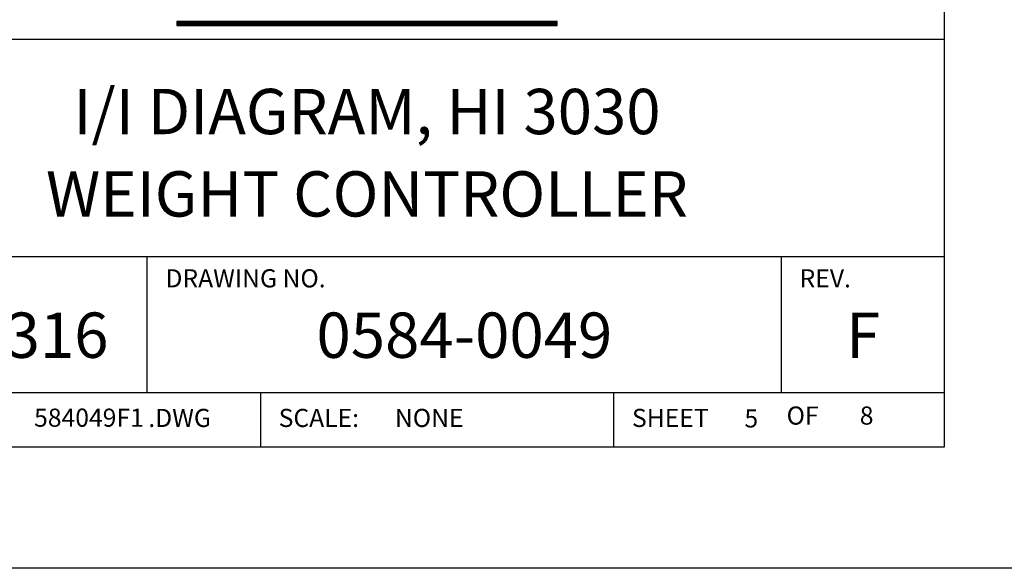
# Model space of a CAD drawing. Extents: x 0 to 136, y 0 to 53.
# Drawn here: x 96 to 102, y 0 to 3 of the extents above; entities that cross this region are included whole.
import ezdxf
from ezdxf.enums import TextEntityAlignment as Align

# ---------------------------------------------------------------- set-up
doc = ezdxf.new("R2010")
doc.units = 0
doc.header["$LTSCALE"] = 0.25
doc.header["$MEASUREMENT"] = 0
doc.layers.add('FORMAT SHEET 2', color=6, linetype='CONTINUOUS')
doc.styles.add('RD25', font='ROMAND.shx', dxfattribs={"height": 0.25})
doc.styles.add('ROMAND', font='ROMAND.SHX')
doc.styles.add('ROMANS', font='ROMANS.SHX')
doc.styles.add('RS10', font='ROMANS.shx', dxfattribs={"height": 0.1})

# ---------------------------------------------------------------- blocks, each defined once
blk = doc.blocks.new('SHEET 2')
at = {"layer": 'FORMAT SHEET 2', "color": 11}
for p, q in [((29.1038, 3.0158), (29.1046, 3.0166)), ((29.1038, 3.0114), (29.109, 3.0166)), ((29.1038, 3.007), (29.1134, 3.0166)), ((29.1038, 3.0026), (29.1179, 3.0166)), ((29.1038, 2.9982), (29.1223, 3.0166)), ((29.1252, 2.995), (29.1038, 3.0164)), ((29.1208, 2.995), (29.1038, 3.012)), ((29.1163, 2.995), (29.1038, 3.0075)), ((29.1119, 2.995), (29.1038, 3.0031)), ((29.1075, 2.995), (29.1038, 2.9987)), ((29.1051, 2.995), (29.1267, 3.0166)), ((29.1296, 2.995), (29.108, 3.0166)), ((29.1095, 2.995), (29.1311, 3.0166)), ((29.134, 2.995), (29.1124, 3.0166)), ((29.1139, 2.995), (29.1355, 3.0166)), ((29.1384, 2.995), (29.1168, 3.0166)), ((29.1183, 2.995), (29.1399, 3.0166)), ((29.1429, 2.995), (29.1212, 3.0166)), ((29.1227, 2.995), (29.1444, 3.0166)), ((29.1473, 2.995), (29.1256, 3.0166)), ((29.1272, 2.995), (29.1488, 3.0166)), ((29.1517, 2.995), (29.1301, 3.0166)), ((29.1316, 2.995), (29.1532, 3.0166)), ((29.1561, 2.995), (29.1345, 3.0166)), ((29.136, 2.995), (29.1576, 3.0166)), ((29.1605, 2.995), (29.1389, 3.0166)), ((29.1404, 2.995), (29.162, 3.0166)), ((29.165, 2.995), (29.1433, 3.0166)), ((29.1448, 2.995), (29.1665, 3.0166)), ((29.1694, 2.995), (29.1477, 3.0166)), ((29.1493, 2.995), (29.1709, 3.0166)), ((29.1738, 2.995), (29.1522, 3.0166)), ((29.1537, 2.995), (29.1753, 3.0166)), ((29.1782, 2.995), (29.1566, 3.0166)), ((29.1581, 2.995), (29.1797, 3.0166)), ((29.1826, 2.995), (29.161, 3.0166)), ((29.1625, 2.995), (29.1841, 3.0166)), ((29.1871, 2.995), (29.1654, 3.0166)), ((29.1669, 2.995), (29.1886, 3.0166)), ((29.1915, 2.995), (29.1698, 3.0166)), ((29.1713, 2.995), (29.193, 3.0166)), ((29.1959, 2.995), (29.1743, 3.0166)), ((29.1758, 2.995), (29.1974, 3.0166)), ((29.2003, 2.995), (29.1787, 3.0166)), ((29.1802, 2.995), (29.2018, 3.0166)), ((29.2047, 2.995), (29.1831, 3.0166)), ((29.1846, 2.995), (29.2062, 3.0166)), ((29.2092, 2.995), (29.1875, 3.0166)), ((29.189, 2.995), (29.2107, 3.0166)), ((29.2136, 2.995), (29.1919, 3.0166)), ((29.1934, 2.995), (29.2151, 3.0166)), ((29.218, 2.995), (29.1964, 3.0166)), ((29.1979, 2.995), (29.2195, 3.0166)), ((29.2224, 2.995), (29.2008, 3.0166)), ((29.2023, 2.995), (29.2239, 3.0166)), ((29.2268, 2.995), (29.2052, 3.0166)), ((29.2067, 2.995), (29.2283, 3.0166)), ((29.2313, 2.995), (29.2096, 3.0166)), ((29.2111, 2.995), (29.2328, 3.0166)), ((29.2357, 2.995), (29.214, 3.0166)), ((29.2155, 2.995), (29.2372, 3.0166)), ((29.2401, 2.995), (29.2185, 3.0166)), ((29.22, 2.995), (29.2416, 3.0166)), ((29.2445, 2.995), (29.2229, 3.0166)), ((29.2244, 2.995), (29.246, 3.0166)), ((29.2489, 2.995), (29.2273, 3.0166)), ((29.2288, 2.995), (29.2504, 3.0166)), ((29.2533, 2.995), (29.2317, 3.0166)), ((29.2332, 2.995), (29.2549, 3.0166)), ((29.2578, 2.995), (29.2361, 3.0166)), ((29.2376, 2.995), (29.2593, 3.0166)), ((29.2622, 2.995), (29.2406, 3.0166)), ((29.2421, 2.995), (29.2637, 3.0166)), ((29.2666, 2.995), (29.245, 3.0166)), ((29.2465, 2.995), (29.2681, 3.0166)), ((29.271, 2.995), (29.2494, 3.0166)), ((29.2509, 2.995), (29.2725, 3.0166)), ((29.2754, 2.995), (29.2538, 3.0166)), ((29.2553, 2.995), (29.277, 3.0166)), ((29.2799, 2.995), (29.2582, 3.0166)), ((29.2597, 2.995), (29.2814, 3.0166)), ((29.2843, 2.995), (29.2627, 3.0166)), ((29.2642, 2.995), (29.2858, 3.0166)), ((29.2887, 2.995), (29.2671, 3.0166)), ((29.2686, 2.995), (29.2902, 3.0166)), ((29.2931, 2.995), (29.2715, 3.0166)), ((29.273, 2.995), (29.2946, 3.0166)), ((29.2975, 2.995), (29.2759, 3.0166)), ((29.2774, 2.995), (29.299, 3.0166)), ((29.302, 2.995), (29.2803, 3.0166)), ((29.2818, 2.995), (29.3035, 3.0166)), ((29.3064, 2.995), (29.2847, 3.0166)), ((29.2863, 2.995), (29.3079, 3.0166)), ((29.3108, 2.995), (29.2892, 3.0166)), ((29.2907, 2.995), (29.3123, 3.0166)), ((29.3152, 2.995), (29.2936, 3.0166)), ((29.2951, 2.995), (29.3167, 3.0166)), ((29.3196, 2.995), (29.298, 3.0166)), ((29.2995, 2.995), (29.3211, 3.0166)), ((29.3241, 2.995), (29.3024, 3.0166)), ((29.3039, 2.995), (29.3256, 3.0166)), ((29.3285, 2.995), (29.3068, 3.0166)), ((29.3084, 2.995), (29.33, 3.0166)), ((29.3329, 2.995), (29.3113, 3.0166)), ((29.3128, 2.995), (29.3344, 3.0166)), ((29.3373, 2.995), (29.3157, 3.0166)), ((29.3172, 2.995), (29.3388, 3.0166)), ((29.3417, 2.995), (29.3201, 3.0166)), ((29.3216, 2.995), (29.3432, 3.0166)), ((29.3462, 2.995), (29.3245, 3.0166)), ((29.326, 2.995), (29.3477, 3.0166)), ((29.3506, 2.995), (29.3289, 3.0166)), ((29.3304, 2.995), (29.3521, 3.0166)), ((29.355, 2.995), (29.3334, 3.0166)), ((29.3349, 2.995), (29.3565, 3.0166)), ((29.3594, 2.995), (29.3378, 3.0166)), ((29.3393, 2.995), (29.3609, 3.0166)), ((29.3638, 2.995), (29.3422, 3.0166)), ((29.3437, 2.995), (29.3653, 3.0166)), ((29.3683, 2.995), (29.3466, 3.0166)), ((29.3481, 2.995), (29.3698, 3.0166)), ((29.3727, 2.995), (29.351, 3.0166)), ((29.3525, 2.995), (29.3742, 3.0166)), ((29.3771, 2.995), (29.3555, 3.0166)), ((29.357, 2.995), (29.3786, 3.0166)), ((29.3815, 2.995), (29.3599, 3.0166)), ((29.3614, 2.995), (29.383, 3.0166)), ((29.3859, 2.995), (29.3643, 3.0166)), ((29.3658, 2.995), (29.3874, 3.0166)), ((29.3904, 2.995), (29.3687, 3.0166)), ((29.3702, 2.995), (29.3919, 3.0166)), ((29.3948, 2.995), (29.3731, 3.0166)), ((29.3746, 2.995), (29.3963, 3.0166)), ((29.3992, 2.995), (29.3776, 3.0166)), ((29.3791, 2.995), (29.4007, 3.0166)), ((29.4036, 2.995), (29.382, 3.0166)), ((29.3835, 2.995), (29.4051, 3.0166)), ((29.408, 2.995), (29.3864, 3.0166)), ((29.3879, 2.995), (29.4095, 3.0166)), ((29.4124, 2.995), (29.3908, 3.0166)), ((29.3923, 2.995), (29.414, 3.0166)), ((29.4169, 2.995), (29.3952, 3.0166)), ((29.3967, 2.995), (29.4184, 3.0166)), ((29.4213, 2.995), (29.3997, 3.0166)), ((29.4012, 2.995), (29.4228, 3.0166)), ((29.4257, 2.995), (29.4041, 3.0166)), ((29.4056, 2.995), (29.4272, 3.0166)), ((29.4301, 2.995), (29.4085, 3.0166)), ((29.41, 2.995), (29.4316, 3.0166)), ((29.4345, 2.995), (29.4129, 3.0166)), ((29.4144, 2.995), (29.4361, 3.0166)), ((29.439, 2.995), (29.4173, 3.0166)), ((29.4188, 2.995), (29.4405, 3.0166)), ((29.4434, 2.995), (29.4218, 3.0166)), ((29.4233, 2.995), (29.4449, 3.0166)), ((29.4478, 2.995), (29.4262, 3.0166)), ((29.4277, 2.995), (29.4493, 3.0166)), ((29.4522, 2.995), (29.4306, 3.0166)), ((29.4321, 2.995), (29.4537, 3.0166)), ((29.4566, 2.995), (29.435, 3.0166)), ((29.4365, 2.995), (29.4581, 3.0166)), ((29.4611, 2.995), (29.4394, 3.0166)), ((29.4409, 2.995), (29.4626, 3.0166)), ((29.4655, 2.995), (29.4438, 3.0166)), ((29.4454, 2.995), (29.467, 3.0166)), ((29.4699, 2.995), (29.4483, 3.0166)), ((29.4498, 2.995), (29.4714, 3.0166)), ((29.4743, 2.995), (29.4527, 3.0166)), ((29.4542, 2.995), (29.4758, 3.0166)), ((29.4787, 2.995), (29.4571, 3.0166)), ((29.4586, 2.995), (29.4802, 3.0166)), ((29.4832, 2.995), (29.4615, 3.0166)), ((29.463, 2.995), (29.4847, 3.0166)), ((29.4876, 2.995), (29.4659, 3.0166)), ((29.4675, 2.995), (29.4891, 3.0166)), ((29.492, 2.995), (29.4704, 3.0166)), ((29.4719, 2.995), (29.4935, 3.0166)), ((29.4964, 2.995), (29.4748, 3.0166)), ((29.4763, 2.995), (29.4979, 3.0166)), ((29.5008, 2.995), (29.4792, 3.0166)), ((29.4807, 2.995), (29.5023, 3.0166)), ((29.5053, 2.995), (29.4836, 3.0166)), ((29.4851, 2.995), (29.5068, 3.0166)), ((29.5097, 2.995), (29.488, 3.0166)), ((29.4895, 2.995), (29.5112, 3.0166)), ((29.5141, 2.995), (29.4925, 3.0166)), ((29.494, 2.995), (29.5156, 3.0166)), ((29.5185, 2.995), (29.4969, 3.0166)), ((29.4984, 2.995), (29.52, 3.0166)), ((29.5229, 2.995), (29.5013, 3.0166)), ((29.5028, 2.995), (29.5244, 3.0166)), ((29.5274, 2.995), (29.5057, 3.0166)), ((29.5072, 2.995), (29.5289, 3.0166)), ((29.5318, 2.995), (29.5101, 3.0166)), ((29.5116, 2.995), (29.5333, 3.0166)), ((29.5362, 2.995), (29.5146, 3.0166)), ((29.5161, 2.995), (29.5377, 3.0166)), ((29.5406, 2.995), (29.519, 3.0166)), ((29.5205, 2.995), (29.5421, 3.0166)), ((29.545, 2.995), (29.5234, 3.0166)), ((29.5249, 2.995), (29.5465, 3.0166)), ((29.5494, 2.995), (29.5278, 3.0166)), ((29.5293, 2.995), (29.551, 3.0166)), ((29.5539, 2.995), (29.5322, 3.0166)), ((29.5337, 2.995), (29.5554, 3.0166)), ((29.5583, 2.995), (29.5367, 3.0166)), ((29.5382, 2.995), (29.5598, 3.0166)), ((29.5627, 2.995), (29.5411, 3.0166)), ((29.5426, 2.995), (29.5642, 3.0166)), ((29.5671, 2.995), (29.5455, 3.0166)), ((29.547, 2.995), (29.5686, 3.0166)), ((29.5715, 2.995), (29.5499, 3.0166)), ((29.5514, 2.995), (29.5731, 3.0166)), ((29.576, 2.995), (29.5543, 3.0166)), ((29.5558, 2.995), (29.5775, 3.0166)), ((29.5804, 2.995), (29.5588, 3.0166)), ((29.5603, 2.995), (29.5819, 3.0166)), ((29.5848, 2.995), (29.5632, 3.0166)), ((29.5647, 2.995), (29.5863, 3.0166)), ((29.5892, 2.995), (29.5676, 3.0166)), ((29.5691, 2.995), (29.5907, 3.0166)), ((29.5936, 2.995), (29.572, 3.0166)), ((29.5735, 2.995), (29.5951, 3.0166)), ((29.5981, 2.995), (29.5764, 3.0166)), ((29.5779, 2.995), (29.5996, 3.0166)), ((29.6025, 2.995), (29.5808, 3.0166)), ((29.5824, 2.995), (29.604, 3.0166)), ((29.6069, 2.995), (29.5853, 3.0166)), ((29.5868, 2.995), (29.6084, 3.0166)), ((29.6113, 2.995), (29.5897, 3.0166)), ((29.5912, 2.995), (29.6128, 3.0166)), ((29.6157, 2.995), (29.5941, 3.0166)), ((29.5956, 2.995), (29.6172, 3.0166)), ((29.6202, 2.995), (29.5985, 3.0166)), ((29.6, 2.995), (29.6217, 3.0166)), ((29.6246, 2.995), (29.6029, 3.0166)), ((29.6045, 2.995), (29.6261, 3.0166)), ((29.629, 2.995), (29.6074, 3.0166)), ((29.6089, 2.995), (29.6305, 3.0166)), ((29.6334, 2.995), (29.6118, 3.0166)), ((29.6133, 2.995), (29.6349, 3.0166)), ((29.6378, 2.995), (29.6162, 3.0166)), ((29.6177, 2.995), (29.6393, 3.0166)), ((29.6423, 2.995), (29.6206, 3.0166)), ((29.6221, 2.995), (29.6438, 3.0166)), ((29.6467, 2.995), (29.625, 3.0166)), ((29.6265, 2.995), (29.6482, 3.0166)), ((29.6511, 2.995), (29.6295, 3.0166)), ((29.631, 2.995), (29.6526, 3.0166)), ((29.6555, 2.995), (29.6339, 3.0166)), ((29.6354, 2.995), (29.657, 3.0166)), ((29.6599, 2.995), (29.6383, 3.0166)), ((29.6398, 2.995), (29.6614, 3.0166)), ((29.6644, 2.995), (29.6427, 3.0166)), ((29.6442, 2.995), (29.6659, 3.0166)), ((29.6688, 2.995), (29.6471, 3.0166)), ((29.6486, 2.995), (29.6703, 3.0166)), ((29.6732, 2.995), (29.6516, 3.0166)), ((29.6531, 2.995), (29.6747, 3.0166)), ((29.6776, 2.995), (29.656, 3.0166)), ((29.6575, 2.995), (29.6791, 3.0166)), ((29.682, 2.995), (29.6604, 3.0166)), ((29.6619, 2.995), (29.6835, 3.0166)), ((29.6865, 2.995), (29.6648, 3.0166)), ((29.6663, 2.995), (29.688, 3.0166)), ((29.6909, 2.995), (29.6692, 3.0166)), ((29.6707, 2.995), (29.6924, 3.0166)), ((29.6953, 2.995), (29.6737, 3.0166)), ((29.6752, 2.995), (29.6968, 3.0166)), ((29.6997, 2.995), (29.6781, 3.0166)), ((29.6796, 2.995), (29.7012, 3.0166)), ((29.7041, 2.995), (29.6825, 3.0166)), ((29.684, 2.995), (29.7056, 3.0166)), ((29.7085, 2.995), (29.6869, 3.0166)), ((29.6884, 2.995), (29.7101, 3.0166)), ((29.713, 2.995), (29.6913, 3.0166)), ((29.6928, 2.995), (29.7145, 3.0166)), ((29.7174, 2.995), (29.6958, 3.0166)), ((29.6973, 2.995), (29.7189, 3.0166)), ((29.7218, 2.995), (29.7002, 3.0166)), ((29.7017, 2.995), (29.7233, 3.0166)), ((29.7262, 2.995), (29.7046, 3.0166)), ((29.7061, 2.995), (29.7277, 3.0166)), ((29.7306, 2.995), (29.709, 3.0166)), ((29.7105, 2.995), (29.7322, 3.0166)), ((29.7351, 2.995), (29.7134, 3.0166)), ((29.7149, 2.995), (29.7366, 3.0166)), ((29.7395, 2.995), (29.7179, 3.0166)), ((29.7194, 2.995), (29.741, 3.0166)), ((29.7439, 2.995), (29.7223, 3.0166)), ((29.7238, 2.995), (29.7454, 3.0166)), ((29.7483, 2.995), (29.7267, 3.0166)), ((29.7282, 2.995), (29.7498, 3.0166)), ((29.7527, 2.995), (29.7311, 3.0166)), ((29.7326, 2.995), (29.7542, 3.0166)), ((29.7572, 2.995), (29.7355, 3.0166)), ((29.737, 2.995), (29.7587, 3.0166)), ((29.7616, 2.995), (29.7399, 3.0166)), ((29.7415, 2.995), (29.7631, 3.0166)), ((29.766, 2.995), (29.7444, 3.0166)), ((29.7459, 2.995), (29.7675, 3.0166)), ((29.7704, 2.995), (29.7488, 3.0166)), ((29.7503, 2.995), (29.7719, 3.0166)), ((29.7748, 2.995), (29.7532, 3.0166)), ((29.7547, 2.995), (29.7763, 3.0166)), ((29.7793, 2.995), (29.7576, 3.0166)), ((29.7591, 2.995), (29.7808, 3.0166)), ((29.7837, 2.995), (29.762, 3.0166)), ((29.7636, 2.995), (29.7852, 3.0166)), ((29.7881, 2.995), (29.7665, 3.0166)), ((29.768, 2.995), (29.7896, 3.0166)), ((29.7925, 2.995), (29.7709, 3.0166)), ((29.7724, 2.995), (29.794, 3.0166)), ((29.7969, 2.995), (29.7753, 3.0166)), ((29.7768, 2.995), (29.7984, 3.0166)), ((29.8014, 2.995), (29.7797, 3.0166)), ((29.7812, 2.995), (29.8029, 3.0166)), ((29.8058, 2.995), (29.7841, 3.0166)), ((29.7856, 2.995), (29.8073, 3.0166)), ((29.8102, 2.995), (29.7886, 3.0166)), ((29.7901, 2.995), (29.8117, 3.0166)), ((29.8146, 2.995), (29.793, 3.0166)), ((29.7945, 2.995), (29.8161, 3.0166)), ((29.819, 2.995), (29.7974, 3.0166)), ((29.7989, 2.995), (29.8205, 3.0166)), ((29.8235, 2.995), (29.8018, 3.0166)), ((29.8033, 2.995), (29.825, 3.0166)), ((29.8279, 2.995), (29.8062, 3.0166)), ((29.8077, 2.995), (29.8294, 3.0166)), ((29.8323, 2.995), (29.8107, 3.0166)), ((29.8122, 2.995), (29.8338, 3.0166)), ((29.8367, 2.995), (29.8151, 3.0166)), ((29.8166, 2.995), (29.8382, 3.0166)), ((29.8411, 2.995), (29.8195, 3.0166)), ((29.821, 2.995), (29.8426, 3.0166)), ((29.8456, 2.995), (29.8239, 3.0166)), ((29.8254, 2.995), (29.8471, 3.0166)), ((29.85, 2.995), (29.8283, 3.0166)), ((29.8298, 2.995), (29.8515, 3.0166)), ((29.8544, 2.995), (29.8328, 3.0166)), ((29.8343, 2.995), (29.8559, 3.0166)), ((29.8588, 2.995), (29.8372, 3.0166)), ((29.8387, 2.995), (29.8603, 3.0166)), ((29.8632, 2.995), (29.8416, 3.0166)), ((29.8431, 2.995), (29.8647, 3.0166)), ((29.8676, 2.995), (29.846, 3.0166)), ((29.8475, 2.995), (29.8692, 3.0166)), ((29.8721, 2.995), (29.8504, 3.0166)), ((29.8519, 2.995), (29.8736, 3.0166)), ((29.8765, 2.995), (29.8549, 3.0166)), ((29.8564, 2.995), (29.878, 3.0166)), ((29.8809, 2.995), (29.8593, 3.0166)), ((29.8608, 2.995), (29.8824, 3.0166)), ((29.8853, 2.995), (29.8637, 3.0166)), ((29.8652, 2.995), (29.8868, 3.0166)), ((29.8897, 2.995), (29.8681, 3.0166)), ((29.8696, 2.995), (29.8913, 3.0166)), ((29.8942, 2.995), (29.8725, 3.0166)), ((29.874, 2.995), (29.8957, 3.0166)), ((29.8986, 2.995), (29.877, 3.0166)), ((29.8785, 2.995), (29.9001, 3.0166)), ((29.903, 2.995), (29.8814, 3.0166)), ((29.8829, 2.995), (29.9045, 3.0166)), ((29.9074, 2.995), (29.8858, 3.0166)), ((29.8873, 2.995), (29.9089, 3.0166)), ((29.9118, 2.995), (29.8902, 3.0166)), ((29.8917, 2.995), (29.9133, 3.0166)), ((29.9163, 2.995), (29.8946, 3.0166)), ((29.8961, 2.995), (29.9178, 3.0166)), ((29.9207, 2.995), (29.899, 3.0166)), ((29.9006, 2.995), (29.9222, 3.0166)), ((29.9251, 2.995), (29.9035, 3.0166)), ((29.905, 2.995), (29.9266, 3.0166)), ((29.9295, 2.995), (29.9079, 3.0166)), ((29.9094, 2.995), (29.931, 3.0166)), ((29.9339, 2.995), (29.9123, 3.0166)), ((29.9138, 2.995), (29.9354, 3.0166)), ((29.9384, 2.995), (29.9167, 3.0166)), ((29.9182, 2.995), (29.9399, 3.0166)), ((29.9428, 2.995), (29.9211, 3.0166)), ((29.9227, 2.995), (29.9443, 3.0166)), ((29.9472, 2.995), (29.9256, 3.0166)), ((29.9271, 2.995), (29.9487, 3.0166)), ((29.9516, 2.995), (29.93, 3.0166)), ((29.9315, 2.995), (29.9531, 3.0166)), ((29.956, 2.995), (29.9344, 3.0166)), ((29.9359, 2.995), (29.9575, 3.0166)), ((29.9605, 2.995), (29.9388, 3.0166)), ((29.9403, 2.995), (29.962, 3.0166)), ((29.9649, 2.995), (29.9432, 3.0166)), ((29.9447, 2.995), (29.9664, 3.0166)), ((29.9693, 2.995), (29.9477, 3.0166)), ((29.9492, 2.995), (29.9708, 3.0166)), ((29.9737, 2.995), (29.9521, 3.0166)), ((29.9536, 2.995), (29.9752, 3.0166)), ((29.9781, 2.995), (29.9565, 3.0166)), ((29.958, 2.995), (29.9796, 3.0166)), ((29.9826, 2.995), (29.9609, 3.0166)), ((29.9624, 2.995), (29.9841, 3.0166)), ((29.987, 2.995), (29.9653, 3.0166)), ((29.9668, 2.995), (29.9885, 3.0166)), ((29.9914, 2.995), (29.9698, 3.0166)), ((29.9713, 2.995), (29.9929, 3.0166)), ((29.9958, 2.995), (29.9742, 3.0166)), ((29.9757, 2.995), (29.9973, 3.0166)), ((30.0002, 2.995), (29.9786, 3.0166)), ((29.9801, 2.995), (30.0017, 3.0166)), ((30.0046, 2.995), (29.983, 3.0166)), ((29.9845, 2.995), (30.0062, 3.0166)), ((30.0091, 2.995), (29.9874, 3.0166)), ((29.9889, 2.995), (30.0106, 3.0166)), ((30.0135, 2.995), (29.9919, 3.0166)), ((29.9934, 2.995), (30.015, 3.0166)), ((30.0179, 2.995), (29.9963, 3.0166)), ((29.9978, 2.995), (30.0194, 3.0166)), ((30.0223, 2.995), (30.0007, 3.0166)), ((30.0022, 2.995), (30.0238, 3.0166)), ((30.0267, 2.995), (30.0051, 3.0166)), ((30.0066, 2.995), (30.0283, 3.0166)), ((30.0312, 2.995), (30.0095, 3.0166)), ((30.011, 2.995), (30.0327, 3.0166)), ((30.0356, 2.995), (30.014, 3.0166)), ((30.0155, 2.995), (30.0371, 3.0166)), ((30.04, 2.995), (30.0184, 3.0166)), ((30.0199, 2.995), (30.0415, 3.0166)), ((30.0444, 2.995), (30.0228, 3.0166)), ((30.0243, 2.995), (30.0459, 3.0166)), ((30.0488, 2.995), (30.0272, 3.0166)), ((30.0287, 2.995), (30.0503, 3.0166)), ((30.0533, 2.995), (30.0316, 3.0166)), ((30.0331, 2.995), (30.0548, 3.0166)), ((30.0577, 2.995), (30.036, 3.0166)), ((30.0376, 2.995), (30.0592, 3.0166)), ((30.0621, 2.995), (30.0405, 3.0166)), ((30.042, 2.995), (30.0636, 3.0166)), ((30.0665, 2.995), (30.0449, 3.0166)), ((30.0464, 2.995), (30.068, 3.0166)), ((30.0709, 2.995), (30.0493, 3.0166)), ((30.0508, 2.995), (30.0724, 3.0166)), ((30.0754, 2.995), (30.0537, 3.0166)), ((30.0552, 2.995), (30.0769, 3.0166)), ((30.0798, 2.995), (30.0581, 3.0166)), ((30.0597, 2.995), (30.0813, 3.0166)), ((30.0842, 2.995), (30.0626, 3.0166)), ((30.0641, 2.995), (30.0857, 3.0166)), ((30.0886, 2.995), (30.067, 3.0166)), ((30.0685, 2.995), (30.0901, 3.0166)), ((30.093, 2.995), (30.0714, 3.0166)), ((30.0729, 2.995), (30.0945, 3.0166)), ((30.0975, 2.995), (30.0758, 3.0166)), ((30.0773, 2.995), (30.099, 3.0166)), ((30.1019, 2.995), (30.0802, 3.0166)), ((30.0817, 2.995), (30.1034, 3.0166)), ((30.1063, 2.995), (30.0847, 3.0166)), ((30.0862, 2.995), (30.1078, 3.0166)), ((30.1107, 2.995), (30.0891, 3.0166)), ((30.0906, 2.995), (30.1122, 3.0166)), ((30.1151, 2.995), (30.0935, 3.0166)), ((30.095, 2.995), (30.1166, 3.0166)), ((30.1196, 2.995), (30.0979, 3.0166)), ((30.0994, 2.995), (30.1211, 3.0166)), ((30.124, 2.995), (30.1023, 3.0166)), ((30.1038, 2.995), (30.1255, 3.0166)), ((30.1284, 2.995), (30.1068, 3.0166)), ((30.1083, 2.995), (30.1299, 3.0166)), ((30.1328, 2.995), (30.1112, 3.0166)), ((30.1127, 2.995), (30.1343, 3.0166)), ((30.1372, 2.995), (30.1156, 3.0166)), ((30.1171, 2.995), (30.1387, 3.0166)), ((30.1417, 2.995), (30.12, 3.0166)), ((30.1215, 2.995), (30.1432, 3.0166)), ((30.1461, 2.995), (30.1244, 3.0166)), ((30.1259, 2.995), (30.1476, 3.0166)), ((30.1505, 2.995), (30.1289, 3.0166)), ((30.1304, 2.995), (30.152, 3.0166)), ((30.1549, 2.995), (30.1333, 3.0166)), ((30.1348, 2.995), (30.1564, 3.0166)), ((30.1593, 2.995), (30.1377, 3.0166)), ((30.1392, 2.995), (30.1608, 3.0166)), ((30.1637, 2.995), (30.1421, 3.0166)), ((30.1436, 2.995), (30.1653, 3.0166)), ((30.1682, 2.995), (30.1465, 3.0166)), ((30.148, 2.995), (30.1697, 3.0166)), ((30.1726, 2.995), (30.151, 3.0166)), ((30.1525, 2.995), (30.1741, 3.0166)), ((30.177, 2.995), (30.1554, 3.0166)), ((30.1569, 2.995), (30.1785, 3.0166)), ((30.1814, 2.995), (30.1598, 3.0166)), ((30.1613, 2.995), (30.1829, 3.0166)), ((30.1858, 2.995), (30.1642, 3.0166)), ((30.1657, 2.995), (30.1874, 3.0166)), ((30.1903, 2.995), (30.1686, 3.0166)), ((30.1701, 2.995), (30.1918, 3.0166)), ((30.1947, 2.995), (30.1731, 3.0166)), ((30.1746, 2.995), (30.1962, 3.0166)), ((30.1991, 2.995), (30.1775, 3.0166)), ((30.179, 2.995), (30.2006, 3.0166)), ((30.2035, 2.995), (30.1819, 3.0166)), ((30.1834, 2.995), (30.205, 3.0166)), ((30.2079, 2.995), (30.1863, 3.0166)), ((30.1878, 2.995), (30.2094, 3.0166)), ((30.2124, 2.995), (30.1907, 3.0166)), ((30.1922, 2.995), (30.2139, 3.0166)), ((30.2168, 2.995), (30.1951, 3.0166)), ((30.1967, 2.995), (30.2183, 3.0166)), ((30.2212, 2.995), (30.1996, 3.0166)), ((30.2011, 2.995), (30.2227, 3.0166)), ((30.2256, 2.995), (30.204, 3.0166)), ((30.2055, 2.995), (30.2271, 3.0166)), ((30.23, 2.995), (30.2084, 3.0166)), ((30.2099, 2.995), (30.2315, 3.0166)), ((30.2345, 2.995), (30.2128, 3.0166)), ((30.2143, 2.995), (30.236, 3.0166)), ((30.2389, 2.995), (30.2172, 3.0166)), ((30.2188, 2.995), (30.2404, 3.0166)), ((30.2433, 2.995), (30.2217, 3.0166)), ((30.2232, 2.995), (30.2448, 3.0166)), ((30.2477, 2.995), (30.2261, 3.0166)), ((30.2276, 2.995), (30.2492, 3.0166)), ((30.2521, 2.995), (30.2305, 3.0166)), ((30.232, 2.995), (30.2536, 3.0166)), ((30.2566, 2.995), (30.2349, 3.0166)), ((30.2364, 2.995), (30.2581, 3.0166)), ((30.261, 2.995), (30.2393, 3.0166)), ((30.2408, 2.995), (30.2625, 3.0166)), ((30.2654, 2.995), (30.2438, 3.0166)), ((30.2453, 2.995), (30.2669, 3.0166)), ((30.2698, 2.995), (30.2482, 3.0166)), ((30.2497, 2.995), (30.2713, 3.0166)), ((30.2742, 2.995), (30.2526, 3.0166)), ((30.2541, 2.995), (30.2757, 3.0166)), ((30.2787, 2.995), (30.257, 3.0166)), ((30.2585, 2.995), (30.2802, 3.0166)), ((30.2831, 2.995), (30.2614, 3.0166)), ((30.2629, 2.995), (30.2846, 3.0166)), ((30.2875, 2.995), (30.2659, 3.0166)), ((30.2674, 2.995), (30.289, 3.0166)), ((30.2919, 2.995), (30.2703, 3.0166)), ((30.2718, 2.995), (30.2934, 3.0166)), ((30.2963, 2.995), (30.2747, 3.0166)), ((30.2762, 2.995), (30.2978, 3.0166)), ((30.3008, 2.995), (30.2791, 3.0166)), ((30.2806, 2.995), (30.3023, 3.0166)), ((30.3052, 2.995), (30.2835, 3.0166)), ((30.285, 2.995), (30.3067, 3.0166)), ((30.3096, 2.995), (30.288, 3.0166)), ((30.2895, 2.995), (30.3111, 3.0166)), ((30.314, 2.995), (30.2924, 3.0166)), ((30.2939, 2.995), (30.3155, 3.0166)), ((30.3184, 2.995), (30.2968, 3.0166)), ((30.2983, 2.995), (30.3199, 3.0166)), ((30.3228, 2.995), (30.3012, 3.0166)), ((30.3027, 2.995), (30.3244, 3.0166)), ((30.3273, 2.995), (30.3056, 3.0166)), ((30.3071, 2.995), (30.3288, 3.0166)), ((30.3317, 2.995), (30.3101, 3.0166)), ((30.3116, 2.995), (30.3332, 3.0166)), ((30.3361, 2.995), (30.3145, 3.0166)), ((30.316, 2.995), (30.3376, 3.0166)), ((30.3405, 2.995), (30.3189, 3.0166)), ((30.3204, 2.995), (30.342, 3.0166)), ((30.3449, 2.995), (30.3233, 3.0166)), ((30.3248, 2.995), (30.3465, 3.0166)), ((30.3494, 2.995), (30.3277, 3.0166)), ((30.3292, 2.995), (30.3509, 3.0166)), ((30.3538, 2.995), (30.3322, 3.0166)), ((30.3337, 2.995), (30.3553, 3.0166)), ((30.3582, 2.995), (30.3366, 3.0166)), ((30.3381, 2.995), (30.3597, 3.0166)), ((30.3626, 2.995), (30.341, 3.0166)), ((30.3425, 2.995), (30.3641, 3.0166)), ((30.367, 2.995), (30.3454, 3.0166)), ((30.3469, 2.995), (30.3685, 3.0166)), ((30.3715, 2.995), (30.3498, 3.0166)), ((30.3513, 2.995), (30.373, 3.0166)), ((30.3759, 2.995), (30.3542, 3.0166)), ((30.3558, 2.995), (30.3774, 3.0166)), ((30.3803, 2.995), (30.3587, 3.0166)), ((30.3602, 2.995), (30.3818, 3.0166)), ((30.3847, 2.995), (30.3631, 3.0166)), ((30.3646, 2.995), (30.3862, 3.0166)), ((30.3891, 2.995), (30.3675, 3.0166)), ((30.369, 2.995), (30.3906, 3.0166)), ((30.3936, 2.995), (30.3719, 3.0166)), ((30.3734, 2.995), (30.3951, 3.0166)), ((30.398, 2.995), (30.3763, 3.0166)), ((30.3779, 2.995), (30.3995, 3.0166)), ((30.4024, 2.995), (30.3808, 3.0166)), ((30.3823, 2.995), (30.4039, 3.0166)), ((30.4068, 2.995), (30.3852, 3.0166)), ((30.3867, 2.995), (30.4083, 3.0166)), ((30.4112, 2.995), (30.3896, 3.0166)), ((30.3911, 2.995), (30.4127, 3.0166)), ((30.4157, 2.995), (30.394, 3.0166)), ((30.3955, 2.995), (30.4172, 3.0166)), ((30.4201, 2.995), (30.3984, 3.0166)), ((30.3999, 2.995), (30.4216, 3.0166)), ((30.4245, 2.995), (30.4029, 3.0166)), ((30.4044, 2.995), (30.426, 3.0166)), ((30.4289, 2.995), (30.4073, 3.0166)), ((30.4088, 2.995), (30.4304, 3.0166)), ((30.4333, 2.995), (30.4117, 3.0166)), ((30.4132, 2.995), (30.4348, 3.0166)), ((30.4378, 2.995), (30.4161, 3.0166)), ((30.4176, 2.995), (30.4393, 3.0166)), ((30.4422, 2.995), (30.4205, 3.0166)), ((30.422, 2.995), (30.4437, 3.0166)), ((30.4466, 2.995), (30.425, 3.0166)), ((30.4265, 2.995), (30.4481, 3.0166)), ((30.451, 2.995), (30.4294, 3.0166)), ((30.4309, 2.995), (30.4525, 3.0166)), ((30.4554, 2.995), (30.4338, 3.0166)), ((30.4353, 2.995), (30.4569, 3.0166)), ((30.4598, 2.995), (30.4382, 3.0166)), ((30.4397, 2.995), (30.4614, 3.0166)), ((30.4643, 2.995), (30.4426, 3.0166)), ((30.4441, 2.995), (30.4658, 3.0166)), ((30.4687, 2.995), (30.4471, 3.0166)), ((30.4486, 2.995), (30.4702, 3.0166)), ((30.4731, 2.995), (30.4515, 3.0166)), ((30.453, 2.995), (30.4746, 3.0166)), ((30.4775, 2.995), (30.4559, 3.0166)), ((30.4574, 2.995), (30.479, 3.0166)), ((30.4819, 2.995), (30.4603, 3.0166)), ((30.4618, 2.995), (30.4835, 3.0166)), ((30.4864, 2.995), (30.4647, 3.0166)), ((30.4662, 2.995), (30.4879, 3.0166)), ((30.4908, 2.995), (30.4692, 3.0166)), ((30.4707, 2.995), (30.4923, 3.0166)), ((30.4952, 2.995), (30.4736, 3.0166)), ((30.4751, 2.995), (30.4967, 3.0166)), ((30.4996, 2.995), (30.478, 3.0166)), ((30.4795, 2.995), (30.5011, 3.0166)), ((30.504, 2.995), (30.4824, 3.0166)), ((30.4839, 2.995), (30.5055, 3.0166)), ((30.5085, 2.995), (30.4868, 3.0166)), ((30.4883, 2.995), (30.51, 3.0166)), ((30.5129, 2.995), (30.4912, 3.0166)), ((30.4928, 2.995), (30.5144, 3.0166)), ((30.5173, 2.995), (30.4957, 3.0166)), ((30.4972, 2.995), (30.5188, 3.0166)), ((30.5217, 2.995), (30.5001, 3.0166)), ((30.5016, 2.995), (30.5232, 3.0166)), ((30.5261, 2.995), (30.5045, 3.0166)), ((30.506, 2.995), (30.5276, 3.0166)), ((30.5306, 2.995), (30.5089, 3.0166)), ((30.5104, 2.995), (30.5321, 3.0166)), ((30.535, 2.995), (30.5133, 3.0166)), ((30.5149, 2.995), (30.5365, 3.0166)), ((30.5394, 2.995), (30.5178, 3.0166)), ((30.5193, 2.995), (30.5409, 3.0166)), ((30.5438, 2.995), (30.5222, 3.0166)), ((30.5237, 2.995), (30.5453, 3.0166)), ((30.5482, 2.995), (30.5266, 3.0166)), ((30.5281, 2.995), (30.5497, 3.0166)), ((30.5527, 2.995), (30.531, 3.0166)), ((30.5325, 2.995), (30.5542, 3.0166)), ((30.5571, 2.995), (30.5354, 3.0166)), ((30.5369, 2.995), (30.5586, 3.0166)), ((30.5615, 2.995), (30.5399, 3.0166)), ((30.5414, 2.995), (30.563, 3.0166)), ((30.5659, 2.995), (30.5443, 3.0166)), ((30.5458, 2.995), (30.5674, 3.0166)), ((30.5703, 2.995), (30.5487, 3.0166)), ((30.5502, 2.995), (30.5718, 3.0166)), ((30.5748, 2.995), (30.5531, 3.0166)), ((30.5546, 2.995), (30.5763, 3.0166)), ((30.5792, 2.995), (30.5575, 3.0166)), ((30.559, 2.995), (30.5807, 3.0166)), ((30.5836, 2.995), (30.562, 3.0166)), ((30.5635, 2.995), (30.5851, 3.0166)), ((30.588, 2.995), (30.5664, 3.0166)), ((30.5679, 2.995), (30.5895, 3.0166)), ((30.5924, 2.995), (30.5708, 3.0166)), ((30.5723, 2.995), (30.5939, 3.0166)), ((30.5969, 2.995), (30.5752, 3.0166)), ((30.5767, 2.995), (30.5984, 3.0166)), ((30.6013, 2.995), (30.5796, 3.0166)), ((30.5811, 2.995), (30.6028, 3.0166)), ((30.6057, 2.995), (30.5841, 3.0166)), ((30.5856, 2.995), (30.6072, 3.0166)), ((30.6101, 2.995), (30.5885, 3.0166)), ((30.59, 2.995), (30.6116, 3.0166)), ((30.6145, 2.995), (30.5929, 3.0166)), ((30.5944, 2.995), (30.616, 3.0166)), ((30.6189, 2.995), (30.5973, 3.0166)), ((30.5988, 2.995), (30.6205, 3.0166)), ((30.6234, 2.995), (30.6017, 3.0166)), ((30.6032, 2.995), (30.6249, 3.0166)), ((30.6278, 2.995), (30.6062, 3.0166)), ((30.6077, 2.995), (30.6293, 3.0166)), ((30.6322, 2.995), (30.6106, 3.0166)), ((30.6121, 2.995), (30.6337, 3.0166)), ((30.6366, 2.995), (30.615, 3.0166)), ((30.6165, 2.995), (30.6381, 3.0166)), ((30.641, 2.995), (30.6194, 3.0166)), ((30.6209, 2.995), (30.6426, 3.0166)), ((30.6455, 2.995), (30.6238, 3.0166)), ((30.6253, 2.995), (30.647, 3.0166)), ((30.6499, 2.995), (30.6283, 3.0166)), ((30.6298, 2.995), (30.6514, 3.0166)), ((30.6543, 2.995), (30.6327, 3.0166)), ((30.6342, 2.995), (30.6558, 3.0166)), ((30.6587, 2.995), (30.6371, 3.0166)), ((30.6386, 2.995), (30.6602, 3.0166)), ((30.6631, 2.995), (30.6415, 3.0166)), ((30.643, 2.995), (30.6646, 3.0166)), ((30.6676, 2.995), (30.6459, 3.0166)), ((30.6474, 2.995), (30.6691, 3.0166)), ((30.672, 2.995), (30.6503, 3.0166)), ((30.6519, 2.995), (30.6735, 3.0166)), ((30.6764, 2.995), (30.6548, 3.0166)), ((30.6563, 2.995), (30.6779, 3.0166)), ((30.6808, 2.995), (30.6592, 3.0166)), ((30.6607, 2.995), (30.6823, 3.0166)), ((30.6852, 2.995), (30.6636, 3.0166)), ((30.6651, 2.995), (30.6867, 3.0166)), ((30.6897, 2.995), (30.668, 3.0166)), ((30.6695, 2.995), (30.6912, 3.0166)), ((30.6941, 2.995), (30.6724, 3.0166)), ((30.674, 2.995), (30.6956, 3.0166)), ((30.6985, 2.995), (30.6769, 3.0166)), ((30.6784, 2.995), (30.7, 3.0166)), ((30.7029, 2.995), (30.6813, 3.0166)), ((30.6828, 2.995), (30.7044, 3.0166)), ((30.7073, 2.995), (30.6857, 3.0166)), ((30.6872, 2.995), (30.7088, 3.0166)), ((30.7118, 2.995), (30.6901, 3.0166)), ((30.6916, 2.995), (30.7133, 3.0166)), ((30.7162, 2.995), (30.6945, 3.0166)), ((30.696, 2.995), (30.7177, 3.0166)), ((30.7206, 2.995), (30.699, 3.0166)), ((30.7005, 2.995), (30.7221, 3.0166)), ((30.725, 2.995), (30.7034, 3.0166)), ((30.7049, 2.995), (30.7265, 3.0166)), ((30.7294, 2.995), (30.7078, 3.0166)), ((30.7093, 2.995), (30.7309, 3.0166)), ((30.7339, 2.995), (30.7122, 3.0166)), ((30.7137, 2.995), (30.7354, 3.0166)), ((30.7383, 2.995), (30.7166, 3.0166)), ((30.7181, 2.995), (30.7398, 3.0166)), ((30.7427, 2.995), (30.7211, 3.0166)), ((30.7226, 2.995), (30.7442, 3.0166)), ((30.7471, 2.995), (30.7255, 3.0166)), ((30.727, 2.995), (30.7486, 3.0166)), ((30.7515, 2.995), (30.7299, 3.0166)), ((30.7314, 2.995), (30.753, 3.0166)), ((30.756, 2.995), (30.7343, 3.0166)), ((30.7358, 2.995), (30.7575, 3.0166)), ((30.7604, 2.995), (30.7387, 3.0166)), ((30.7402, 2.995), (30.7619, 3.0166)), ((30.7648, 2.995), (30.7432, 3.0166)), ((30.7447, 2.995), (30.7663, 3.0166)), ((30.7692, 2.995), (30.7476, 3.0166)), ((30.7491, 2.995), (30.7707, 3.0166)), ((30.7736, 2.995), (30.752, 3.0166)), ((30.7535, 2.995), (30.7751, 3.0166)), ((30.778, 2.995), (30.7564, 3.0166)), ((30.7579, 2.995), (30.7796, 3.0166)), ((30.7825, 2.995), (30.7608, 3.0166)), ((30.7623, 2.995), (30.784, 3.0166)), ((30.7869, 2.995), (30.7653, 3.0166)), ((30.7668, 2.995), (30.7884, 3.0166)), ((30.7913, 2.995), (30.7697, 3.0166)), ((30.7712, 2.995), (30.7928, 3.0166)), ((30.7957, 2.995), (30.7741, 3.0166)), ((30.7756, 2.995), (30.7972, 3.0166)), ((30.8001, 2.995), (30.7785, 3.0166)), ((30.78, 2.995), (30.8017, 3.0166)), ((30.8046, 2.995), (30.7829, 3.0166)), ((30.7844, 2.995), (30.8061, 3.0166)), ((30.809, 2.995), (30.7874, 3.0166)), ((30.7889, 2.995), (30.8105, 3.0166)), ((30.8134, 2.995), (30.7918, 3.0166)), ((30.7933, 2.995), (30.8149, 3.0166)), ((30.8178, 2.995), (30.7962, 3.0166)), ((30.7977, 2.995), (30.8193, 3.0166)), ((30.8222, 2.995), (30.8006, 3.0166)), ((30.8021, 2.995), (30.8237, 3.0166)), ((30.8267, 2.995), (30.805, 3.0166)), ((30.8065, 2.995), (30.8282, 3.0166)), ((30.8311, 2.995), (30.8094, 3.0166)), ((30.811, 2.995), (30.8326, 3.0166)), ((30.8355, 2.995), (30.8139, 3.0166)), ((30.8154, 2.995), (30.837, 3.0166)), ((30.8399, 2.995), (30.8183, 3.0166)), ((30.8198, 2.995), (30.8414, 3.0166)), ((30.8443, 2.995), (30.8227, 3.0166)), ((30.8242, 2.995), (30.8458, 3.0166)), ((30.8488, 2.995), (30.8271, 3.0166)), ((30.8286, 2.995), (30.8503, 3.0166)), ((30.8532, 2.995), (30.8315, 3.0166)), ((30.8331, 2.995), (30.8547, 3.0166)), ((30.8576, 2.995), (30.836, 3.0166)), ((30.8375, 2.995), (30.8591, 3.0166)), ((30.862, 2.995), (30.8404, 3.0166)), ((30.8419, 2.995), (30.8635, 3.0166)), ((30.8664, 2.995), (30.8448, 3.0166)), ((30.8463, 2.995), (30.8679, 3.0166)), ((30.8709, 2.995), (30.8492, 3.0166)), ((30.8507, 2.995), (30.8724, 3.0166)), ((30.8753, 2.995), (30.8536, 3.0166)), ((30.8551, 2.995), (30.8768, 3.0166)), ((30.8797, 2.995), (30.8581, 3.0166)), ((30.8596, 2.995), (30.8812, 3.0166)), ((30.8841, 2.995), (30.8625, 3.0166)), ((30.864, 2.995), (30.8856, 3.0166)), ((30.8885, 2.995), (30.8669, 3.0166)), ((30.8684, 2.995), (30.89, 3.0166)), ((30.893, 2.995), (30.8713, 3.0166)), ((30.8728, 2.995), (30.8945, 3.0166)), ((30.8974, 2.995), (30.8757, 3.0166)), ((30.8772, 2.995), (30.8989, 3.0166)), ((30.9018, 2.995), (30.8802, 3.0166)), ((30.8817, 2.995), (30.9033, 3.0166)), ((30.9062, 2.995), (30.8846, 3.0166)), ((30.8861, 2.995), (30.9077, 3.0166)), ((30.9106, 2.995), (30.889, 3.0166)), ((30.8905, 2.995), (30.9121, 3.0166)), ((30.915, 2.995), (30.8934, 3.0166)), ((30.8949, 2.995), (30.9166, 3.0166)), ((30.9195, 2.995), (30.8978, 3.0166)), ((30.8993, 2.995), (30.921, 3.0166)), ((30.9239, 2.995), (30.9023, 3.0166)), ((30.9038, 2.995), (30.9254, 3.0166)), ((30.9283, 2.995), (30.9067, 3.0166)), ((30.9082, 2.995), (30.9298, 3.0166)), ((30.9327, 2.995), (30.9111, 3.0166)), ((30.9126, 2.995), (30.9342, 3.0166)), ((30.9371, 2.995), (30.9155, 3.0166)), ((30.917, 2.995), (30.9387, 3.0166)), ((30.9416, 2.995), (30.9199, 3.0166)), ((30.9214, 2.995), (30.9431, 3.0166)), ((30.946, 2.995), (30.9244, 3.0166)), ((30.9259, 2.995), (30.9475, 3.0166)), ((30.9504, 2.995), (30.9288, 3.0166)), ((30.9303, 2.995), (30.9519, 3.0166)), ((30.9548, 2.995), (30.9332, 3.0166)), ((30.9347, 2.995), (30.9563, 3.0166)), ((30.9592, 2.995), (30.9376, 3.0166)), ((30.9391, 2.995), (30.9607, 3.0166)), ((30.9637, 2.995), (30.942, 3.0166)), ((30.9435, 2.995), (30.9652, 3.0166)), ((30.9681, 2.995), (30.9464, 3.0166)), ((30.948, 2.995), (30.9696, 3.0166)), ((30.9725, 2.995), (30.9509, 3.0166)), ((30.9524, 2.995), (30.974, 3.0166)), ((30.9769, 2.995), (30.9553, 3.0166)), ((30.9568, 2.995), (30.9784, 3.0166)), ((30.9813, 2.995), (30.9597, 3.0166)), ((30.9612, 2.995), (30.9828, 3.0166)), ((30.9858, 2.995), (30.9641, 3.0166)), ((30.9656, 2.995), (30.9873, 3.0166)), ((30.9902, 2.995), (30.9685, 3.0166)), ((30.9701, 2.995), (30.9917, 3.0166)), ((30.9946, 2.995), (30.973, 3.0166)), ((30.9745, 2.995), (30.9961, 3.0166)), ((30.999, 2.995), (30.9774, 3.0166)), ((30.9789, 2.995), (31.0005, 3.0166)), ((31.0034, 2.995), (30.9818, 3.0166)), ((30.9833, 2.995), (31.0049, 3.0166)), ((31.0079, 2.995), (30.9862, 3.0166)), ((30.9877, 2.995), (31.0094, 3.0166)), ((31.0123, 2.995), (30.9906, 3.0166)), ((30.9921, 2.995), (31.0138, 3.0166)), ((31.0167, 2.995), (30.9951, 3.0166)), ((30.9966, 2.995), (31.0182, 3.0166)), ((31.0211, 2.995), (30.9995, 3.0166)), ((31.001, 2.995), (31.0226, 3.0166)), ((31.0255, 2.995), (31.0039, 3.0166)), ((31.0054, 2.995), (31.027, 3.0166)), ((31.03, 2.995), (31.0083, 3.0166)), ((31.0098, 2.995), (31.0315, 3.0166)), ((31.0344, 2.995), (31.0127, 3.0166)), ((31.0142, 2.995), (31.0359, 3.0166)), ((31.0388, 2.995), (31.0172, 3.0166)), ((31.0187, 2.995), (31.0403, 3.0166)), ((31.0432, 2.995), (31.0216, 3.0166)), ((31.0231, 2.995), (31.0447, 3.0166)), ((31.0476, 2.995), (31.026, 3.0166)), ((31.0275, 2.995), (31.0491, 3.0166)), ((31.0521, 2.995), (31.0304, 3.0166)), ((31.0319, 2.995), (31.0536, 3.0166)), ((31.0565, 2.995), (31.0348, 3.0166)), ((31.0363, 2.995), (31.058, 3.0166)), ((31.0609, 2.995), (31.0393, 3.0166)), ((31.0408, 2.995), (31.0624, 3.0166)), ((31.0653, 2.995), (31.0437, 3.0166)), ((31.0452, 2.995), (31.0668, 3.0166)), ((31.0697, 2.995), (31.0481, 3.0166)), ((31.0496, 2.995), (31.0712, 3.0166)), ((31.0741, 2.995), (31.0525, 3.0166)), ((31.054, 2.995), (31.0757, 3.0166)), ((31.0786, 2.995), (31.0569, 3.0166)), ((31.0584, 2.995), (31.0801, 3.0166)), ((31.083, 2.995), (31.0614, 3.0166)), ((31.0629, 2.995), (31.0845, 3.0166)), ((31.0874, 2.995), (31.0658, 3.0166)), ((31.0673, 2.995), (31.0889, 3.0166)), ((31.0918, 2.995), (31.0702, 3.0166)), ((31.0717, 2.995), (31.0933, 3.0166)), ((31.0962, 2.995), (31.0746, 3.0166)), ((31.0761, 2.995), (31.0978, 3.0166)), ((31.1007, 2.995), (31.079, 3.0166)), ((31.0805, 2.995), (31.1022, 3.0166)), ((31.1051, 2.995), (31.0835, 3.0166)), ((31.085, 2.995), (31.1066, 3.0166)), ((31.1095, 2.995), (31.0879, 3.0166)), ((31.0894, 2.995), (31.111, 3.0166)), ((31.1139, 2.995), (31.0923, 3.0166)), ((31.0938, 2.995), (31.1154, 3.0166)), ((31.1183, 2.995), (31.0967, 3.0166)), ((31.0982, 2.995), (31.1198, 3.0166)), ((31.1228, 2.995), (31.1011, 3.0166)), ((31.1026, 2.995), (31.1243, 3.0166)), ((31.1272, 2.995), (31.1055, 3.0166)), ((31.1071, 2.995), (31.1287, 3.0166)), ((31.1316, 2.995), (31.11, 3.0166)), ((31.1115, 2.995), (31.1331, 3.0166)), ((31.136, 2.995), (31.1144, 3.0166)), ((31.1159, 2.995), (31.1375, 3.0166)), ((31.1404, 2.995), (31.1188, 3.0166)), ((31.1203, 2.995), (31.1419, 3.0166)), ((31.1449, 2.995), (31.1232, 3.0166)), ((31.1247, 2.995), (31.1464, 3.0166)), ((31.1493, 2.995), (31.1276, 3.0166)), ((31.1292, 2.995), (31.1508, 3.0166)), ((31.1537, 2.995), (31.1321, 3.0166)), ((31.1336, 2.995), (31.1552, 3.0166)), ((31.1581, 2.995), (31.1365, 3.0166)), ((31.138, 2.995), (31.1596, 3.0166)), ((31.1625, 2.995), (31.1409, 3.0166)), ((31.1424, 2.995), (31.164, 3.0166)), ((31.167, 2.995), (31.1453, 3.0166)), ((31.1468, 2.995), (31.1685, 3.0166)), ((31.1714, 2.995), (31.1497, 3.0166)), ((31.1512, 2.995), (31.1729, 3.0166)), ((31.1758, 2.995), (31.1542, 3.0166)), ((31.1557, 2.995), (31.1773, 3.0166)), ((31.1802, 2.995), (31.1586, 3.0166)), ((31.1601, 2.995), (31.1817, 3.0166)), ((31.1846, 2.995), (31.163, 3.0166)), ((31.1645, 2.995), (31.1861, 3.0166)), ((31.1891, 2.995), (31.1674, 3.0166)), ((31.1689, 2.995), (31.1906, 3.0166)), ((31.1935, 2.995), (31.1718, 3.0166)), ((31.1733, 2.995), (31.195, 3.0166)), ((31.1979, 2.995), (31.1763, 3.0166)), ((31.1778, 2.995), (31.1994, 3.0166)), ((31.2012, 2.9961), (31.1807, 3.0166)), ((31.1822, 2.995), (31.2012, 3.014)), ((31.2012, 3.0005), (31.1851, 3.0166)), ((31.1866, 2.995), (31.2012, 3.0096)), ((31.2012, 3.0049), (31.1895, 3.0166)), ((31.191, 2.995), (31.2012, 3.0052)), ((31.2012, 3.0094), (31.1939, 3.0166)), ((31.1954, 2.995), (31.2012, 3.0008)), ((31.2012, 3.0138), (31.1984, 3.0166)), ((31.1999, 2.995), (31.2012, 2.9963))]:
    blk.add_line(p, q, dxfattribs=at)
at = {"layer": 'FORMAT SHEET 2', "color": 6}
for p, q in [((26.965, 2.92), (33.34, 2.92)), ((26.965, 1.72), (33.34, 1.72)), ((28.94, 0.97), (28.94, 1.72)), ((32.44, 0.97), (32.44, 1.72)), ((26.965, 0.97), (33.34, 0.97)), ((29.565, 0.97), (29.565, 0.67)), ((31.515, 0.67), (31.515, 0.97))]:
    blk.add_line(p, q, dxfattribs=at)
at = {"layer": 'FORMAT SHEET 2', "color": 7}
blk.add_lwpolyline([(0, 0), (0, 22), (34, 22), (34, 0), (0, 0)], close=True, dxfattribs=at)
at = {"layer": 'FORMAT SHEET 2', "color": 6}
blk.add_lwpolyline([(0.66, 21.29), (0.66, 0.67), (33.34, 0.67), (33.34, 21.29)], close=True, dxfattribs=at)
at = {"layer": 'FORMAT SHEET 2', "color": 11}
for points in [[(31.2012, 3.0166), (31.2012, 3.0166), (29.1038, 3.0166), (29.1038, 3.0166)], [(29.1038, 3.0166), (29.1038, 3.0166), (29.1038, 2.995), (29.1038, 2.995)], [(29.1038, 2.995), (29.1038, 2.995), (31.2012, 2.995), (31.2012, 2.995)], [(31.2012, 2.995), (31.2012, 2.995), (31.2012, 3.0166), (31.2012, 3.0166)]]:
    blk.add_open_spline(points, degree=3, dxfattribs=at)
at = {"layer": 'FORMAT SHEET 2', "color": 1, "style": 'ROMANS'}
for s, p in [('DRAWING NO.', (29.04, 1.55)), ('REV.', (32.54, 1.55))]:
    blk.add_text(s, height=0.1, dxfattribs=at).set_placement(p)
at = {"layer": 'FORMAT SHEET 2', "color": 7, "style": 'ROMAND'}
blk.add_text('21316', height=0.25, dxfattribs=at).set_placement((28.2525, 1.2538), align=Align.MIDDLE)
at = {"layer": 'FORMAT SHEET 2', "color": 1, "style": 'ROMANS'}
for s, p in [('.DWG', (28.9455, 0.8298)), ('SCALE:', (29.665, 0.8298)), ('SHEET', (31.615, 0.8298))]:
    blk.add_text(s, height=0.1, dxfattribs=at).set_placement(p, align=Align.MIDDLE_LEFT)
blk.add_text('OF', height=0.1, dxfattribs=at).set_placement((32.5568, 0.8298), align=Align.MIDDLE)
at = {"layer": 'FORMAT SHEET 2', "color": 7, "style": 'RD25'}
for tag, p in [('DRAWING_NAME', (30.1525, 2.488)), ('DRAWING_NAME', (30.1525, 2.0332)), ('NUMBER', (30.69, 1.2538)), ('REV', (32.89, 1.2538))]:
    blk.add_attdef(tag, text='', height=0.25, dxfattribs=at).set_placement(p, align=Align.MIDDLE)
at = {"layer": 'FORMAT SHEET 2', "color": 1, "style": 'RS10'}
for tag, p in [('FILE', (28.9205, 0.7811)), ('2', (32.3114, 0.7771))]:
    blk.add_attdef(tag, text='', height=0.1, dxfattribs=at).set_placement(p, align=Align.RIGHT)
blk.add_attdef('SCALE', text='', height=0.1, dxfattribs=at).set_placement((30.3066, 0.8298), align=Align.MIDDLE_LEFT)
blk.add_attdef('XX', text='', height=0.1, dxfattribs=at).set_placement((32.9101, 0.8298), align=Align.MIDDLE)

msp = doc.modelspace()

# ---------------------------------------------------------------- block references
at = {"layer": 'FORMAT SHEET 2'}
ref = msp.add_blockref('SHEET 2', (68, 0), dxfattribs=at)
ref.add_attrib('NUMBER', '0584-0049', dxfattribs={"color": 7, "height": 0.25, "style": 'RD25'}).set_placement((98.69, 1.2538), align=Align.MIDDLE)
ref.add_attrib('FILE', '584049F1', dxfattribs={"color": 1, "height": 0.1, "style": 'RS10'}).set_placement((96.9205, 0.7811), align=Align.RIGHT)
ref.add_attrib('REV', 'F', dxfattribs={"color": 7, "height": 0.25, "style": 'RD25'}).set_placement((100.89, 1.2538), align=Align.MIDDLE)
ref.add_attrib('DRAWING_NAME', 'I/I DIAGRAM, HI 3030', dxfattribs={"color": 7, "height": 0.25, "style": 'RD25'}).set_placement((98.1525, 2.488), align=Align.MIDDLE)
ref.add_attrib('DRAWING_NAME', 'WEIGHT CONTROLLER', dxfattribs={"color": 7, "height": 0.25, "style": 'RD25'}).set_placement((98.1525, 2.0332), align=Align.MIDDLE)
ref.add_attrib('2', '5', dxfattribs={"color": 1, "height": 0.1, "style": 'RS10'}).set_placement((100.3114, 0.7771), align=Align.RIGHT)
ref.add_attrib('XX', '8', dxfattribs={"color": 1, "height": 0.1, "style": 'RS10'}).set_placement((100.9101, 0.8298), align=Align.MIDDLE)
ref.add_attrib('SCALE', 'NONE', dxfattribs={"color": 1, "height": 0.1, "style": 'RS10'}).set_placement((98.3066, 0.8298), align=Align.MIDDLE_LEFT)

doc.saveas('drawing.dxf')
